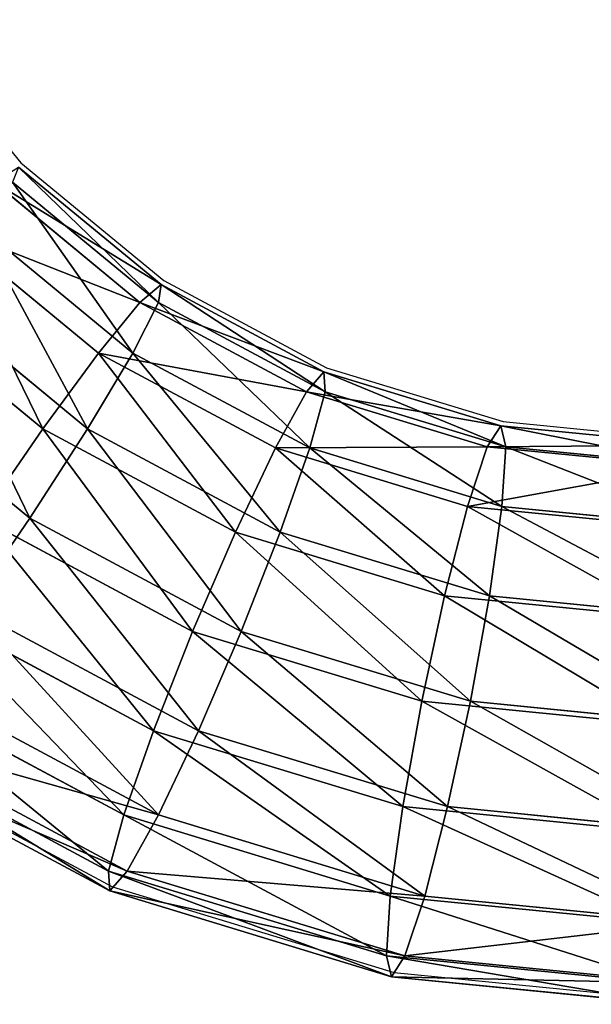
# Model space of a CAD drawing. Units: centimetres. Extents: x -265 to 265, y -179 to 179.
# Drawn here: x 57 to 61, y -29 to -23 of the extents above; entities that cross this region are included whole.
import ezdxf

# ---------------------------------------------------------------- set-up
doc = ezdxf.new("R2010")
doc.units = ezdxf.units.CM
doc.header["$LTSCALE"] = 2.54
doc.layers.get('0').update_dxf_attribs({"true_color": 0xff5454})
doc.layers.add('VP-EQ', color=7, linetype='Continuous', true_color=0x8a3492)

# ---------------------------------------------------------------- blocks, each defined once
blk = doc.blocks.new('Grupuj_60')
at = {"color": 0}
for p, q in [((5.0473, 5.0473, 1.7161), (5.9108, 4.3386, 1.715)), ((5.0473, 5.0473, 1.7161), (5.9108, 4.3386, 1.715)), ((4.9553, 4.9561, 1.0714), (5.8384, 4.2314, 1.0703)), ((4.9553, 4.9561, 1.0714), (5.8384, 4.2314, 1.0703)), ((4.9569, 4.9561, 2.361), (5.84, 4.2314, 2.36)), ((4.9569, 4.9561, 2.361), (5.84, 4.2314, 2.36)), ((4.6951, 4.6966, 0.5251), (5.6339, 3.9262, 0.5239)), ((4.6951, 4.6966, 0.5251), (5.6339, 3.9262, 0.5239)), ((5.6368, 3.9262, 2.9069), (4.6981, 4.6966, 2.908)), ((5.6368, 3.9262, 2.9069), (4.6981, 4.6966, 2.908)), ((5.9108, 4.3386, 1.715), (5.8384, 4.2314, 1.0703)), ((5.9108, 4.3386, 1.715), (5.8384, 4.2314, 1.0703)), ((5.84, 4.2314, 2.36), (5.9108, 4.3386, 1.715)), ((5.84, 4.2314, 2.36), (5.9108, 4.3386, 1.715)), ((5.9108, 4.3386, 1.715), (6.8961, 3.8119, 1.7138)), ((5.9108, 4.3386, 1.715), (6.8961, 3.8119, 1.7138)), ((4.3063, 4.3082, 0.1603), (5.3282, 3.4695, 0.159)), ((4.3063, 4.3082, 0.1603), (5.3282, 3.4695, 0.159)), ((4.3101, 4.3082, 3.2737), (5.332, 3.4695, 3.2725)), ((4.3101, 4.3082, 3.2737), (5.332, 3.4695, 3.2725)), ((5.8384, 4.2314, 1.0703), (5.6339, 3.9262, 0.5239)), ((5.8384, 4.2314, 1.0703), (5.6339, 3.9262, 0.5239)), ((5.6368, 3.9262, 2.9069), (5.84, 4.2314, 2.36)), ((5.6368, 3.9262, 2.9069), (5.84, 4.2314, 2.36)), ((5.8384, 4.2314, 1.0703), (6.8459, 3.6929, 1.0691)), ((5.8384, 4.2314, 1.0703), (6.8459, 3.6929, 1.0691)), ((5.84, 4.2314, 2.36), (6.8475, 3.6929, 2.3587)), ((5.84, 4.2314, 2.36), (6.8475, 3.6929, 2.3587)), ((5.6339, 3.9262, 0.5239), (5.3282, 3.4695, 0.159)), ((5.6339, 3.9262, 0.5239), (5.3282, 3.4695, 0.159)), ((5.332, 3.4695, 3.2725), (5.6368, 3.9262, 2.9069)), ((5.332, 3.4695, 3.2725), (5.6368, 3.9262, 2.9069)), ((5.6339, 3.9262, 0.5239), (6.7048, 3.3538, 0.5226)), ((5.6339, 3.9262, 0.5239), (6.7048, 3.3538, 0.5226)), ((6.7077, 3.3538, 2.9056), (5.6368, 3.9262, 2.9069)), ((6.7077, 3.3538, 2.9056), (5.6368, 3.9262, 2.9069)), ((3.8521, 3.85, 3.4026), (4.9722, 2.9308, 3.4012)), ((3.8521, 3.85, 3.4026), (4.9722, 2.9308, 3.4012)), ((6.8961, 3.8119, 1.7138), (6.8459, 3.6929, 1.0691)), ((6.8961, 3.8119, 1.7138), (6.8459, 3.6929, 1.0691)), ((6.8475, 3.6929, 2.3587), (6.8961, 3.8119, 1.7138)), ((6.8475, 3.6929, 2.3587), (6.8961, 3.8119, 1.7138)), ((6.8961, 3.8119, 1.7138), (7.9651, 3.4877, 1.7125)), ((6.8961, 3.8119, 1.7138), (7.9651, 3.4877, 1.7125)), ((6.8459, 3.6929, 1.0691), (6.7048, 3.3538, 0.5226)), ((6.8459, 3.6929, 1.0691), (6.7048, 3.3538, 0.5226)), ((6.7077, 3.3538, 2.9056), (6.8475, 3.6929, 2.3587)), ((6.7077, 3.3538, 2.9056), (6.8475, 3.6929, 2.3587)), ((6.8459, 3.6929, 1.0691), (7.9392, 3.3612, 1.0678)), ((6.8459, 3.6929, 1.0691), (7.9392, 3.3612, 1.0678)), ((6.8475, 3.6929, 2.3587), (7.9407, 3.3612, 2.3574)), ((6.8475, 3.6929, 2.3587), (7.9407, 3.3612, 2.3574)), ((5.3282, 3.4695, 0.159), (4.9681, 2.9308, 0.0312)), ((5.3282, 3.4695, 0.159), (4.9681, 2.9308, 0.0312)), ((4.9722, 2.9308, 3.4012), (5.332, 3.4695, 3.2725)), ((4.9722, 2.9308, 3.4012), (5.332, 3.4695, 3.2725)), ((5.3282, 3.4695, 0.159), (6.4942, 2.8463, 0.1576)), ((5.3282, 3.4695, 0.159), (6.4942, 2.8463, 0.1576)), ((5.332, 3.4695, 3.2725), (6.498, 2.8463, 3.2711)), ((5.332, 3.4695, 3.2725), (6.498, 2.8463, 3.2711)), ((7.9651, 3.4877, 1.7125), (7.9392, 3.3612, 1.0678)), ((7.9651, 3.4877, 1.7125), (7.9392, 3.3612, 1.0678)), ((7.9407, 3.3612, 2.3574), (7.9651, 3.4877, 1.7125)), ((7.9407, 3.3612, 2.3574), (7.9651, 3.4877, 1.7125)), ((7.9651, 3.4877, 1.7125), (9.1596, 3.37, 1.7111)), ((7.9651, 3.4877, 1.7125), (9.1596, 3.37, 1.7111)), ((6.7048, 3.3538, 0.5226), (6.4942, 2.8463, 0.1576)), ((6.7048, 3.3538, 0.5226), (6.4942, 2.8463, 0.1576)), ((6.498, 2.8463, 3.2711), (6.7077, 3.3538, 2.9056)), ((6.498, 2.8463, 3.2711), (6.7077, 3.3538, 2.9056)), ((6.7048, 3.3538, 0.5226), (7.8669, 3.0013, 0.5212)), ((6.7048, 3.3538, 0.5226), (7.8669, 3.0013, 0.5212)), ((7.8698, 3.0013, 2.9041), (6.7077, 3.3538, 2.9056)), ((7.8698, 3.0013, 2.9041), (6.7077, 3.3538, 2.9056)), ((7.9392, 3.3612, 1.0678), (7.8669, 3.0013, 0.5212)), ((7.9392, 3.3612, 1.0678), (7.8669, 3.0013, 0.5212)), ((7.8698, 3.0013, 2.9041), (7.9407, 3.3612, 2.3574)), ((7.8698, 3.0013, 2.9041), (7.9407, 3.3612, 2.3574)), ((7.9392, 3.3612, 1.0678), (9.1529, 3.2417, 1.0663)), ((7.9392, 3.3612, 1.0678), (9.1529, 3.2417, 1.0663)), ((7.9407, 3.3612, 2.3574), (9.1537, 3.2418, 2.3559)), ((7.9407, 3.3612, 2.3574), (9.1537, 3.2418, 2.3559)), ((7.8669, 3.0013, 0.5212), (7.7593, 2.4625, 0.1561)), ((7.8669, 3.0013, 0.5212), (7.7593, 2.4625, 0.1561)), ((7.7631, 2.4625, 3.2695), (7.8698, 3.0013, 2.9041)), ((7.7631, 2.4625, 3.2695), (7.8698, 3.0013, 2.9041)), ((7.8669, 3.0013, 0.5212), (9.1347, 2.8764, 0.5196)), ((7.8669, 3.0013, 0.5212), (9.1347, 2.8764, 0.5196)), ((9.1361, 2.8765, 2.9026), (7.8698, 3.0013, 2.9041)), ((9.1361, 2.8765, 2.9026), (7.8698, 3.0013, 2.9041)), ((4.6121, 2.392, 3.2734), (4.9722, 2.9308, 3.4012)), ((4.6121, 2.392, 3.2734), (4.9722, 2.9308, 3.4012)), ((4.9681, 2.9308, 0.0312), (6.2461, 2.2477, 0.0296)), ((4.9681, 2.9308, 0.0312), (6.2461, 2.2477, 0.0296)), ((4.9722, 2.9308, 3.4012), (6.2502, 2.2477, 3.3996)), ((4.9722, 2.9308, 3.4012), (6.2502, 2.2477, 3.3996)), ((6.4942, 2.8463, 0.1576), (6.2461, 2.2477, 0.0296)), ((6.4942, 2.8463, 0.1576), (6.2461, 2.2477, 0.0296)), ((6.2502, 2.2477, 3.3996), (6.498, 2.8463, 3.2711)), ((6.2502, 2.2477, 3.3996), (6.498, 2.8463, 3.2711)), ((6.4942, 2.8463, 0.1576), (7.7593, 2.4625, 0.1561)), ((6.4942, 2.8463, 0.1576), (7.7593, 2.4625, 0.1561)), ((6.498, 2.8463, 3.2711), (7.7631, 2.4625, 3.2695)), ((6.498, 2.8463, 3.2711), (7.7631, 2.4625, 3.2695)), ((7.7593, 2.4625, 0.1561), (7.6327, 1.827, 0.0279)), ((7.7593, 2.4625, 0.1561), (7.6327, 1.827, 0.0279)), ((7.6368, 1.827, 3.3979), (7.7631, 2.4625, 3.2695)), ((7.6368, 1.827, 3.3979), (7.7631, 2.4625, 3.2695)), ((7.7593, 2.4625, 0.1561), (9.1076, 2.3297, 0.1544)), ((7.7593, 2.4625, 0.1561), (9.1076, 2.3297, 0.1544)), ((7.7631, 2.4625, 3.2695), (9.1095, 2.3299, 3.2679)), ((7.7631, 2.4625, 3.2695), (9.1095, 2.3299, 3.2679)), ((4.6083, 2.392, 0.1599), (5.9983, 1.6491, 0.1582)), ((4.6083, 2.392, 0.1599), (5.9983, 1.6491, 0.1582)), ((4.6121, 2.392, 3.2734), (6.0021, 1.6491, 3.2717)), ((4.6121, 2.392, 3.2734), (6.0021, 1.6491, 3.2717)), ((6.2461, 2.2477, 0.0296), (5.9983, 1.6491, 0.1582)), ((6.2461, 2.2477, 0.0296), (5.9983, 1.6491, 0.1582)), ((6.0021, 1.6491, 3.2717), (6.2502, 2.2477, 3.3996)), ((6.0021, 1.6491, 3.2717), (6.2502, 2.2477, 3.3996)), ((6.2461, 2.2477, 0.0296), (7.6327, 1.827, 0.0279)), ((6.2461, 2.2477, 0.0296), (7.6327, 1.827, 0.0279)), ((6.2502, 2.2477, 3.3996), (7.6368, 1.827, 3.3979)), ((6.2502, 2.2477, 3.3996), (7.6368, 1.827, 3.3979)), ((4.3036, 1.9353, 0.5255), (5.7885, 1.1416, 0.5237)), ((4.3036, 1.9353, 0.5255), (5.7885, 1.1416, 0.5237)), ((4.3065, 1.9353, 2.9085), (5.7914, 1.1416, 2.9067)), ((4.3065, 1.9353, 2.9085), (5.7914, 1.1416, 2.9067)), ((7.6327, 1.827, 0.0279), (7.5065, 1.1915, 0.1564)), ((7.6327, 1.827, 0.0279), (7.5065, 1.1915, 0.1564)), ((7.5103, 1.1915, 3.2698), (7.6368, 1.827, 3.3979)), ((7.5103, 1.1915, 3.2698), (7.6368, 1.827, 3.3979)), ((7.6327, 1.827, 0.0279), (9.0758, 1.6849, 0.0262)), ((7.6327, 1.827, 0.0279), (9.0758, 1.6849, 0.0262)), ((7.6368, 1.827, 3.3979), (9.0779, 1.6851, 3.3962)), ((7.6368, 1.827, 3.3979), (9.0779, 1.6851, 3.3962)), ((4.1003, 1.6301, 1.0724), (5.6487, 0.8025, 1.0705)), ((4.1003, 1.6301, 1.0724), (5.6487, 0.8025, 1.0705)), ((4.1019, 1.6301, 2.3621), (5.6503, 0.8025, 2.3602)), ((4.1019, 1.6301, 2.3621), (5.6503, 0.8025, 2.3602)), ((5.9983, 1.6491, 0.1582), (5.7885, 1.1416, 0.5237)), ((5.9983, 1.6491, 0.1582), (5.7885, 1.1416, 0.5237)), ((5.7914, 1.1416, 2.9067), (6.0021, 1.6491, 3.2717)), ((5.7914, 1.1416, 2.9067), (6.0021, 1.6491, 3.2717)), ((5.9983, 1.6491, 0.1582), (7.5065, 1.1915, 0.1564)), ((5.9983, 1.6491, 0.1582), (7.5065, 1.1915, 0.1564)), ((6.0021, 1.6491, 3.2717), (7.5103, 1.1915, 3.2698)), ((6.0021, 1.6491, 3.2717), (7.5103, 1.1915, 3.2698)), ((4.0295, 1.5229, 1.7173), (5.6002, 0.6834, 1.7154)), ((4.0295, 1.5229, 1.7173), (5.6002, 0.6834, 1.7154)), ((7.5065, 1.1915, 0.1564), (7.3998, 0.6528, 0.5218)), ((7.5065, 1.1915, 0.1564), (7.3998, 0.6528, 0.5218)), ((7.4027, 0.6528, 2.9047), (7.5103, 1.1915, 3.2698)), ((7.4027, 0.6528, 2.9047), (7.5103, 1.1915, 3.2698)), ((7.5065, 1.1915, 0.1564), (9.0442, 1.0401, 0.1545)), ((7.5065, 1.1915, 0.1564), (9.0442, 1.0401, 0.1545)), ((7.5103, 1.1915, 3.2698), (9.0461, 1.0403, 3.268)), ((7.5103, 1.1915, 3.2698), (9.0461, 1.0403, 3.268)), ((5.7885, 1.1416, 0.5237), (5.6487, 0.8025, 1.0705)), ((5.7885, 1.1416, 0.5237), (5.6487, 0.8025, 1.0705)), ((5.6503, 0.8025, 2.3602), (5.7914, 1.1416, 2.9067)), ((5.6503, 0.8025, 2.3602), (5.7914, 1.1416, 2.9067)), ((5.7885, 1.1416, 0.5237), (7.3998, 0.6528, 0.5218)), ((5.7885, 1.1416, 0.5237), (7.3998, 0.6528, 0.5218)), ((5.7914, 1.1416, 2.9067), (7.4027, 0.6528, 2.9047)), ((5.7914, 1.1416, 2.9067), (7.4027, 0.6528, 2.9047)), ((5.6487, 0.8025, 1.0705), (5.6002, 0.6834, 1.7154)), ((5.6002, 0.6834, 1.7154), (5.6503, 0.8025, 2.3602)), ((5.6002, 0.6834, 1.7154), (5.6503, 0.8025, 2.3602)), ((5.6487, 0.8025, 1.0705), (5.6002, 0.6834, 1.7154)), ((5.6487, 0.8025, 1.0705), (7.3288, 0.2928, 1.0685)), ((5.6487, 0.8025, 1.0705), (7.3288, 0.2928, 1.0685)), ((5.6503, 0.8025, 2.3602), (7.3304, 0.2928, 2.3581)), ((5.6503, 0.8025, 2.3602), (7.3304, 0.2928, 2.3581)), ((5.6002, 0.6834, 1.7154), (7.3045, 0.1664, 1.7133)), ((5.6002, 0.6834, 1.7154), (7.3045, 0.1664, 1.7133)), ((7.3998, 0.6528, 0.5218), (7.3288, 0.2928, 1.0685)), ((7.3998, 0.6528, 0.5218), (7.3288, 0.2928, 1.0685)), ((7.3304, 0.2928, 2.3581), (7.4027, 0.6528, 2.9047)), ((7.3304, 0.2928, 2.3581), (7.4027, 0.6528, 2.9047)), ((7.3998, 0.6528, 0.5218), (9.0176, 0.4935, 0.5198)), ((7.3998, 0.6528, 0.5218), (9.0176, 0.4935, 0.5198)), ((7.4027, 0.6528, 2.9047), (9.0191, 0.4936, 2.9027)), ((7.4027, 0.6528, 2.9047), (9.0191, 0.4936, 2.9027)), ((7.3045, 0.1664, 1.7133), (7.3304, 0.2928, 2.3581)), ((7.3288, 0.2928, 1.0685), (7.3045, 0.1664, 1.7133)), ((7.3045, 0.1664, 1.7133), (7.3304, 0.2928, 2.3581)), ((7.3288, 0.2928, 1.0685), (7.3045, 0.1664, 1.7133)), ((7.3288, 0.2928, 1.0685), (9, 0.1282, 1.0665)), ((7.3288, 0.2928, 1.0685), (9, 0.1282, 1.0665)), ((7.3304, 0.2928, 2.3581), (9.0008, 0.1283, 2.3561)), ((7.3304, 0.2928, 2.3581), (9.0008, 0.1283, 2.3561)), ((7.3045, 0.1664, 1.7133), (8.9941, 0, 1.7113)), ((7.3045, 0.1664, 1.7133), (8.9941, 0, 1.7113))]:
    blk.add_line(p, q, dxfattribs=at)
mesh = blk.add_polyface(dxfattribs=at)
corners = [(4.9553, 4.9561, 1.0714), (5.9108, 4.3386, 1.715), (5.8384, 4.2314, 1.0703), (5.0473, 5.0473, 1.7161)]
mesh.append_faces([[corners[k] for k in face] for face in [(0, 1, 2), (1, 0, 3)]], dxfattribs={"vtx0": -1, "color": 0})
mesh = blk.add_polyface(dxfattribs=at)
corners = [(5.0473, 5.0473, 1.7161), (5.84, 4.2314, 2.36), (5.9108, 4.3386, 1.715), (4.9569, 4.9561, 2.361)]
mesh.append_faces([[corners[k] for k in face] for face in [(0, 1, 2), (1, 0, 3)]], dxfattribs={"vtx0": -1, "color": 0})
mesh = blk.add_polyface(dxfattribs=at)
corners = [(4.6951, 4.6966, 0.5251), (5.8384, 4.2314, 1.0703), (5.6339, 3.9262, 0.5239), (4.9553, 4.9561, 1.0714)]
mesh.append_faces([[corners[k] for k in face] for face in [(0, 1, 2), (1, 0, 3)]], dxfattribs={"vtx0": -1, "color": 0})
mesh = blk.add_polyface(dxfattribs=at)
corners = [(4.9569, 4.9561, 2.361), (5.6368, 3.9262, 2.9069), (5.84, 4.2314, 2.36), (4.6981, 4.6966, 2.908)]
mesh.append_faces([[corners[k] for k in face] for face in [(0, 1, 2), (1, 0, 3)]], dxfattribs={"vtx0": -1, "color": 0})
mesh = blk.add_polyface(dxfattribs=at)
corners = [(4.6951, 4.6966, 0.5251), (5.3282, 3.4695, 0.159), (4.3063, 4.3082, 0.1603), (5.6339, 3.9262, 0.5239)]
mesh.append_faces([[corners[k] for k in face] for face in [(0, 1, 2), (1, 0, 3)]], dxfattribs={"vtx0": -1, "color": 0})
mesh = blk.add_polyface(dxfattribs=at)
corners = [(5.332, 3.4695, 3.2725), (4.6981, 4.6966, 2.908), (4.3101, 4.3082, 3.2737), (5.6368, 3.9262, 2.9069)]
mesh.append_faces([[corners[k] for k in face] for face in [(0, 1, 2), (1, 0, 3)]], dxfattribs={"vtx0": -1, "color": 0})
mesh = blk.add_polyface(dxfattribs=at)
corners = [(5.8384, 4.2314, 1.0703), (6.8961, 3.8119, 1.7138), (6.8459, 3.6929, 1.0691), (5.9108, 4.3386, 1.715)]
mesh.append_faces([[corners[k] for k in face] for face in [(0, 1, 2), (1, 0, 3)]], dxfattribs={"vtx0": -1, "color": 0})
mesh = blk.add_polyface(dxfattribs=at)
corners = [(5.9108, 4.3386, 1.715), (6.8475, 3.6929, 2.3587), (6.8961, 3.8119, 1.7138), (5.84, 4.2314, 2.36)]
mesh.append_faces([[corners[k] for k in face] for face in [(0, 1, 2), (1, 0, 3)]], dxfattribs={"vtx0": -1, "color": 0})
mesh = blk.add_polyface(dxfattribs=at)
corners = [(4.3063, 4.3082, 0.1603), (4.9681, 2.9308, 0.0312), (3.848, 3.85, 0.0326), (5.3282, 3.4695, 0.159)]
mesh.append_faces([[corners[k] for k in face] for face in [(0, 1, 2), (1, 0, 3)]], dxfattribs={"vtx0": -1, "color": 0})
mesh = blk.add_polyface(dxfattribs=at)
corners = [(4.9722, 2.9308, 3.4012), (4.3101, 4.3082, 3.2737), (3.8521, 3.85, 3.4026), (5.332, 3.4695, 3.2725)]
mesh.append_faces([[corners[k] for k in face] for face in [(0, 1, 2), (1, 0, 3)]], dxfattribs={"vtx0": -1, "color": 0})
mesh = blk.add_polyface(dxfattribs=at)
corners = [(5.6339, 3.9262, 0.5239), (6.8459, 3.6929, 1.0691), (6.7048, 3.3538, 0.5226), (5.8384, 4.2314, 1.0703)]
mesh.append_faces([[corners[k] for k in face] for face in [(0, 1, 2), (1, 0, 3)]], dxfattribs={"vtx0": -1, "color": 0})
mesh = blk.add_polyface(dxfattribs=at)
corners = [(5.84, 4.2314, 2.36), (6.7077, 3.3538, 2.9056), (6.8475, 3.6929, 2.3587), (5.6368, 3.9262, 2.9069)]
mesh.append_faces([[corners[k] for k in face] for face in [(0, 1, 2), (1, 0, 3)]], dxfattribs={"vtx0": -1, "color": 0})
mesh = blk.add_polyface(dxfattribs=at)
corners = [(5.6339, 3.9262, 0.5239), (6.4942, 2.8463, 0.1576), (5.3282, 3.4695, 0.159), (6.7048, 3.3538, 0.5226)]
mesh.append_faces([[corners[k] for k in face] for face in [(0, 1, 2), (1, 0, 3)]], dxfattribs={"vtx0": -1, "color": 0})
mesh = blk.add_polyface(dxfattribs=at)
corners = [(6.498, 2.8463, 3.2711), (5.6368, 3.9262, 2.9069), (5.332, 3.4695, 3.2725), (6.7077, 3.3538, 2.9056)]
mesh.append_faces([[corners[k] for k in face] for face in [(0, 1, 2), (1, 0, 3)]], dxfattribs={"vtx0": -1, "color": 0})
mesh = blk.add_polyface(dxfattribs=at)
corners = [(4.6121, 2.392, 3.2734), (3.8521, 3.85, 3.4026), (3.3938, 3.3919, 3.2749), (4.9722, 2.9308, 3.4012)]
mesh.append_faces([[corners[k] for k in face] for face in [(0, 1, 2), (1, 0, 3)]], dxfattribs={"vtx0": -1, "color": 0})
mesh = blk.add_polyface(dxfattribs=at)
corners = [(6.8459, 3.6929, 1.0691), (7.9651, 3.4877, 1.7125), (7.9392, 3.3612, 1.0678), (6.8961, 3.8119, 1.7138)]
mesh.append_faces([[corners[k] for k in face] for face in [(0, 1, 2), (1, 0, 3)]], dxfattribs={"vtx0": -1, "color": 0})
mesh = blk.add_polyface(dxfattribs=at)
corners = [(6.8961, 3.8119, 1.7138), (7.9407, 3.3612, 2.3574), (7.9651, 3.4877, 1.7125), (6.8475, 3.6929, 2.3587)]
mesh.append_faces([[corners[k] for k in face] for face in [(0, 1, 2), (1, 0, 3)]], dxfattribs={"vtx0": -1, "color": 0})
mesh = blk.add_polyface(dxfattribs=at)
corners = [(6.7048, 3.3538, 0.5226), (7.9392, 3.3612, 1.0678), (7.8669, 3.0013, 0.5212), (6.8459, 3.6929, 1.0691)]
mesh.append_faces([[corners[k] for k in face] for face in [(0, 1, 2), (1, 0, 3)]], dxfattribs={"vtx0": -1, "color": 0})
mesh = blk.add_polyface(dxfattribs=at)
corners = [(6.8475, 3.6929, 2.3587), (7.8698, 3.0013, 2.9041), (7.9407, 3.3612, 2.3574), (6.7077, 3.3538, 2.9056)]
mesh.append_faces([[corners[k] for k in face] for face in [(0, 1, 2), (1, 0, 3)]], dxfattribs={"vtx0": -1, "color": 0})
mesh = blk.add_polyface(dxfattribs=at)
corners = [(5.3282, 3.4695, 0.159), (6.2461, 2.2477, 0.0296), (4.9681, 2.9308, 0.0312), (6.4942, 2.8463, 0.1576)]
mesh.append_faces([[corners[k] for k in face] for face in [(0, 1, 2), (1, 0, 3)]], dxfattribs={"vtx0": -1, "color": 0})
mesh = blk.add_polyface(dxfattribs=at)
corners = [(6.2502, 2.2477, 3.3996), (5.332, 3.4695, 3.2725), (4.9722, 2.9308, 3.4012), (6.498, 2.8463, 3.2711)]
mesh.append_faces([[corners[k] for k in face] for face in [(0, 1, 2), (1, 0, 3)]], dxfattribs={"vtx0": -1, "color": 0})
mesh = blk.add_polyface(dxfattribs=at)
corners = [(7.9392, 3.3612, 1.0678), (9.1596, 3.37, 1.7111), (9.1529, 3.2417, 1.0663), (7.9651, 3.4877, 1.7125)]
mesh.append_faces([[corners[k] for k in face] for face in [(0, 1, 2), (1, 0, 3)]], dxfattribs={"vtx0": -1, "color": 0})
mesh = blk.add_polyface(dxfattribs=at)
corners = [(7.9651, 3.4877, 1.7125), (9.1537, 3.2418, 2.3559), (9.1596, 3.37, 1.7111), (7.9407, 3.3612, 2.3574)]
mesh.append_faces([[corners[k] for k in face] for face in [(0, 1, 2), (1, 0, 3)]], dxfattribs={"vtx0": -1, "color": 0})
mesh = blk.add_polyface(dxfattribs=at)
corners = [(6.7048, 3.3538, 0.5226), (7.7593, 2.4625, 0.1561), (6.4942, 2.8463, 0.1576), (7.8669, 3.0013, 0.5212)]
mesh.append_faces([[corners[k] for k in face] for face in [(0, 1, 2), (1, 0, 3)]], dxfattribs={"vtx0": -1, "color": 0})
mesh = blk.add_polyface(dxfattribs=at)
corners = [(7.7631, 2.4625, 3.2695), (6.7077, 3.3538, 2.9056), (6.498, 2.8463, 3.2711), (7.8698, 3.0013, 2.9041)]
mesh.append_faces([[corners[k] for k in face] for face in [(0, 1, 2), (1, 0, 3)]], dxfattribs={"vtx0": -1, "color": 0})
mesh = blk.add_polyface(dxfattribs=at)
corners = [(7.8669, 3.0013, 0.5212), (9.1529, 3.2417, 1.0663), (9.1347, 2.8764, 0.5196), (7.9392, 3.3612, 1.0678)]
mesh.append_faces([[corners[k] for k in face] for face in [(0, 1, 2), (1, 0, 3)]], dxfattribs={"vtx0": -1, "color": 0})
mesh = blk.add_polyface(dxfattribs=at)
corners = [(7.9407, 3.3612, 2.3574), (9.1361, 2.8765, 2.9026), (9.1537, 3.2418, 2.3559), (7.8698, 3.0013, 2.9041)]
mesh.append_faces([[corners[k] for k in face] for face in [(0, 1, 2), (1, 0, 3)]], dxfattribs={"vtx0": -1, "color": 0})
mesh = blk.add_polyface(dxfattribs=at)
corners = [(7.8669, 3.0013, 0.5212), (9.1076, 2.3297, 0.1544), (7.7593, 2.4625, 0.1561), (9.1347, 2.8764, 0.5196)]
mesh.append_faces([[corners[k] for k in face] for face in [(0, 1, 2), (1, 0, 3)]], dxfattribs={"vtx0": -1, "color": 0})
mesh = blk.add_polyface(dxfattribs=at)
corners = [(9.1095, 2.3299, 3.2679), (7.8698, 3.0013, 2.9041), (7.7631, 2.4625, 3.2695), (9.1361, 2.8765, 2.9026)]
mesh.append_faces([[corners[k] for k in face] for face in [(0, 1, 2), (1, 0, 3)]], dxfattribs={"vtx0": -1, "color": 0})
mesh = blk.add_polyface(dxfattribs=at)
corners = [(4.9681, 2.9308, 0.0312), (5.9983, 1.6491, 0.1582), (4.6083, 2.392, 0.1599), (6.2461, 2.2477, 0.0296)]
mesh.append_faces([[corners[k] for k in face] for face in [(0, 1, 2), (1, 0, 3)]], dxfattribs={"vtx0": -1, "color": 0})
mesh = blk.add_polyface(dxfattribs=at)
corners = [(6.0021, 1.6491, 3.2717), (4.9722, 2.9308, 3.4012), (4.6121, 2.392, 3.2734), (6.2502, 2.2477, 3.3996)]
mesh.append_faces([[corners[k] for k in face] for face in [(0, 1, 2), (1, 0, 3)]], dxfattribs={"vtx0": -1, "color": 0})
mesh = blk.add_polyface(dxfattribs=at)
corners = [(6.4942, 2.8463, 0.1576), (7.6327, 1.827, 0.0279), (6.2461, 2.2477, 0.0296), (7.7593, 2.4625, 0.1561)]
mesh.append_faces([[corners[k] for k in face] for face in [(0, 1, 2), (1, 0, 3)]], dxfattribs={"vtx0": -1, "color": 0})
mesh = blk.add_polyface(dxfattribs=at)
corners = [(7.6368, 1.827, 3.3979), (6.498, 2.8463, 3.2711), (6.2502, 2.2477, 3.3996), (7.7631, 2.4625, 3.2695)]
mesh.append_faces([[corners[k] for k in face] for face in [(0, 1, 2), (1, 0, 3)]], dxfattribs={"vtx0": -1, "color": 0})
mesh = blk.add_polyface(dxfattribs=at)
corners = [(7.7593, 2.4625, 0.1561), (9.0758, 1.6849, 0.0262), (7.6327, 1.827, 0.0279), (9.1076, 2.3297, 0.1544)]
mesh.append_faces([[corners[k] for k in face] for face in [(0, 1, 2), (1, 0, 3)]], dxfattribs={"vtx0": -1, "color": 0})
mesh = blk.add_polyface(dxfattribs=at)
corners = [(9.0779, 1.6851, 3.3962), (7.7631, 2.4625, 3.2695), (7.6368, 1.827, 3.3979), (9.1095, 2.3299, 3.2679)]
mesh.append_faces([[corners[k] for k in face] for face in [(0, 1, 2), (1, 0, 3)]], dxfattribs={"vtx0": -1, "color": 0})
mesh = blk.add_polyface(dxfattribs=at)
corners = [(4.6083, 2.392, 0.1599), (5.7885, 1.1416, 0.5237), (4.3036, 1.9353, 0.5255), (5.9983, 1.6491, 0.1582)]
mesh.append_faces([[corners[k] for k in face] for face in [(0, 1, 2), (1, 0, 3)]], dxfattribs={"vtx0": -1, "color": 0})
mesh = blk.add_polyface(dxfattribs=at)
corners = [(5.7914, 1.1416, 2.9067), (4.6121, 2.392, 3.2734), (4.3065, 1.9353, 2.9085), (6.0021, 1.6491, 3.2717)]
mesh.append_faces([[corners[k] for k in face] for face in [(0, 1, 2), (1, 0, 3)]], dxfattribs={"vtx0": -1, "color": 0})
mesh = blk.add_polyface(dxfattribs=at)
corners = [(6.2461, 2.2477, 0.0296), (7.5065, 1.1915, 0.1564), (5.9983, 1.6491, 0.1582), (7.6327, 1.827, 0.0279)]
mesh.append_faces([[corners[k] for k in face] for face in [(0, 1, 2), (1, 0, 3)]], dxfattribs={"vtx0": -1, "color": 0})
mesh = blk.add_polyface(dxfattribs=at)
corners = [(7.5103, 1.1915, 3.2698), (6.2502, 2.2477, 3.3996), (6.0021, 1.6491, 3.2717), (7.6368, 1.827, 3.3979)]
mesh.append_faces([[corners[k] for k in face] for face in [(0, 1, 2), (1, 0, 3)]], dxfattribs={"vtx0": -1, "color": 0})
mesh = blk.add_polyface(dxfattribs=at)
corners = [(5.6487, 0.8025, 1.0705), (4.3036, 1.9353, 0.5255), (5.7885, 1.1416, 0.5237), (4.1003, 1.6301, 1.0724)]
mesh.append_faces([[corners[k] for k in face] for face in [(0, 1, 2), (1, 0, 3)]], dxfattribs={"vtx0": -1, "color": 0})
mesh = blk.add_polyface(dxfattribs=at)
corners = [(5.7914, 1.1416, 2.9067), (4.1019, 1.6301, 2.3621), (5.6503, 0.8025, 2.3602), (4.3065, 1.9353, 2.9085)]
mesh.append_faces([[corners[k] for k in face] for face in [(0, 1, 2), (1, 0, 3)]], dxfattribs={"vtx0": -1, "color": 0})
mesh = blk.add_polyface(dxfattribs=at)
corners = [(7.6327, 1.827, 0.0279), (9.0442, 1.0401, 0.1545), (7.5065, 1.1915, 0.1564), (9.0758, 1.6849, 0.0262)]
mesh.append_faces([[corners[k] for k in face] for face in [(0, 1, 2), (1, 0, 3)]], dxfattribs={"vtx0": -1, "color": 0})
mesh = blk.add_polyface(dxfattribs=at)
corners = [(9.0461, 1.0403, 3.268), (7.6368, 1.827, 3.3979), (7.5103, 1.1915, 3.2698), (9.0779, 1.6851, 3.3962)]
mesh.append_faces([[corners[k] for k in face] for face in [(0, 1, 2), (1, 0, 3)]], dxfattribs={"vtx0": -1, "color": 0})
mesh = blk.add_polyface(dxfattribs=at)
corners = [(5.6002, 0.6834, 1.7154), (4.1003, 1.6301, 1.0724), (5.6487, 0.8025, 1.0705), (4.0295, 1.5229, 1.7173)]
mesh.append_faces([[corners[k] for k in face] for face in [(0, 1, 2), (1, 0, 3)]], dxfattribs={"vtx0": -1, "color": 0})
mesh = blk.add_polyface(dxfattribs=at)
corners = [(5.6503, 0.8025, 2.3602), (4.0295, 1.5229, 1.7173), (5.6002, 0.6834, 1.7154), (4.1019, 1.6301, 2.3621)]
mesh.append_faces([[corners[k] for k in face] for face in [(0, 1, 2), (1, 0, 3)]], dxfattribs={"vtx0": -1, "color": 0})
mesh = blk.add_polyface(dxfattribs=at)
corners = [(5.9983, 1.6491, 0.1582), (7.3998, 0.6528, 0.5218), (5.7885, 1.1416, 0.5237), (7.5065, 1.1915, 0.1564)]
mesh.append_faces([[corners[k] for k in face] for face in [(0, 1, 2), (1, 0, 3)]], dxfattribs={"vtx0": -1, "color": 0})
mesh = blk.add_polyface(dxfattribs=at)
corners = [(7.4027, 0.6528, 2.9047), (6.0021, 1.6491, 3.2717), (5.7914, 1.1416, 2.9067), (7.5103, 1.1915, 3.2698)]
mesh.append_faces([[corners[k] for k in face] for face in [(0, 1, 2), (1, 0, 3)]], dxfattribs={"vtx0": -1, "color": 0})
mesh = blk.add_polyface(dxfattribs=at)
corners = [(7.5065, 1.1915, 0.1564), (9.0176, 0.4935, 0.5198), (7.3998, 0.6528, 0.5218), (9.0442, 1.0401, 0.1545)]
mesh.append_faces([[corners[k] for k in face] for face in [(0, 1, 2), (1, 0, 3)]], dxfattribs={"vtx0": -1, "color": 0})
mesh = blk.add_polyface(dxfattribs=at)
corners = [(9.0191, 0.4936, 2.9027), (7.5103, 1.1915, 3.2698), (7.4027, 0.6528, 2.9047), (9.0461, 1.0403, 3.268)]
mesh.append_faces([[corners[k] for k in face] for face in [(0, 1, 2), (1, 0, 3)]], dxfattribs={"vtx0": -1, "color": 0})
mesh = blk.add_polyface(dxfattribs=at)
corners = [(7.3288, 0.2928, 1.0685), (5.7885, 1.1416, 0.5237), (7.3998, 0.6528, 0.5218), (5.6487, 0.8025, 1.0705)]
mesh.append_faces([[corners[k] for k in face] for face in [(0, 1, 2), (1, 0, 3)]], dxfattribs={"vtx0": -1, "color": 0})
mesh = blk.add_polyface(dxfattribs=at)
corners = [(7.4027, 0.6528, 2.9047), (5.6503, 0.8025, 2.3602), (7.3304, 0.2928, 2.3581), (5.7914, 1.1416, 2.9067)]
mesh.append_faces([[corners[k] for k in face] for face in [(0, 1, 2), (1, 0, 3)]], dxfattribs={"vtx0": -1, "color": 0})
mesh = blk.add_polyface(dxfattribs=at)
corners = [(7.3304, 0.2928, 2.3581), (5.6002, 0.6834, 1.7154), (7.3045, 0.1664, 1.7133), (5.6503, 0.8025, 2.3602)]
mesh.append_faces([[corners[k] for k in face] for face in [(0, 1, 2), (1, 0, 3)]], dxfattribs={"vtx0": -1, "color": 0})
mesh = blk.add_polyface(dxfattribs=at)
corners = [(7.3045, 0.1664, 1.7133), (5.6487, 0.8025, 1.0705), (7.3288, 0.2928, 1.0685), (5.6002, 0.6834, 1.7154)]
mesh.append_faces([[corners[k] for k in face] for face in [(0, 1, 2), (1, 0, 3)]], dxfattribs={"vtx0": -1, "color": 0})
mesh = blk.add_polyface(dxfattribs=at)
corners = [(9, 0.1282, 1.0665), (7.3998, 0.6528, 0.5218), (9.0176, 0.4935, 0.5198), (7.3288, 0.2928, 1.0685)]
mesh.append_faces([[corners[k] for k in face] for face in [(0, 1, 2), (1, 0, 3)]], dxfattribs={"vtx0": -1, "color": 0})
mesh = blk.add_polyface(dxfattribs=at)
corners = [(9.0191, 0.4936, 2.9027), (7.3304, 0.2928, 2.3581), (9.0008, 0.1283, 2.3561), (7.4027, 0.6528, 2.9047)]
mesh.append_faces([[corners[k] for k in face] for face in [(0, 1, 2), (1, 0, 3)]], dxfattribs={"vtx0": -1, "color": 0})
mesh = blk.add_polyface(dxfattribs=at)
corners = [(9.0008, 0.1283, 2.3561), (7.3045, 0.1664, 1.7133), (8.9941, 0, 1.7113), (7.3304, 0.2928, 2.3581)]
mesh.append_faces([[corners[k] for k in face] for face in [(0, 1, 2), (1, 0, 3)]], dxfattribs={"vtx0": -1, "color": 0})
mesh = blk.add_polyface(dxfattribs=at)
corners = [(8.9941, 0, 1.7113), (7.3288, 0.2928, 1.0685), (9, 0.1282, 1.0665), (7.3045, 0.1664, 1.7133)]
mesh.append_faces([[corners[k] for k in face] for face in [(0, 1, 2), (1, 0, 3)]], dxfattribs={"vtx0": -1, "color": 0})
blk = doc.blocks.new('Komponent_552')
at = {"color": 0, "rotation": 180}
blk.add_blockref('Grupuj_60', (29.3566, 28.824, -1.4852), dxfattribs=at)
blk = doc.blocks.new('Grupuj_63')
at = {"color": 0, "extrusion": (0.085726, 9.88564e-17, 0.996319), "rotation": 89.99999999999999}
blk.add_blockref('Komponent_552', (28.7787, -148.1243, 232.5901), dxfattribs=at)
blk = doc.blocks.new('Komponent_553')
at = {"color": 0}
blk.add_blockref('Grupuj_63', (17.8038, 0, 0.6), dxfattribs=at)
blk = doc.blocks.new('Grupuj_43')
at = {"color": 253, "true_color": 0xa8a8a8}
blk.add_blockref('Komponent_553', (12.2968, -22.4494, 15.1536), dxfattribs=at)
blk = doc.blocks.new('2315')
at = {"layer": 'VP-EQ', "color": 0}
for p, q in [((37.8381, -382.8243), (38.5441, -383.6879)), ((38.5441, -383.6879), (39.4044, -384.3966)), ((39.4044, -384.3966), (40.3859, -384.9232)), ((40.3859, -384.9232), (41.4509, -385.2475)), ((41.4509, -385.2475), (42.6409, -385.3652)), ((37.5302, -387.2122), (39.0949, -388.0518)), ((39.0949, -388.0518), (40.7928, -388.5688)), ((40.7928, -388.5688), (42.476, -388.7352))]:
    blk.add_line(p, q, dxfattribs=at)
blk = doc.blocks.new('2315 2d')
at = {"layer": 'VP-EQ', "color": 0}
blk.add_blockref('2315', (0, 0), dxfattribs=at)

msp = doc.modelspace()

# ---------------------------------------------------------------- block references
at = {"color": 18, "true_color": 0x000000}
msp.add_blockref('Grupuj_43', (-116.1721, -6.5896), dxfattribs=at)
at = {"layer": 'VP-EQ', "color": 0}
msp.add_blockref('2315 2d', (18.718, 359.6755), dxfattribs=at)

doc.saveas('drawing.dxf')
